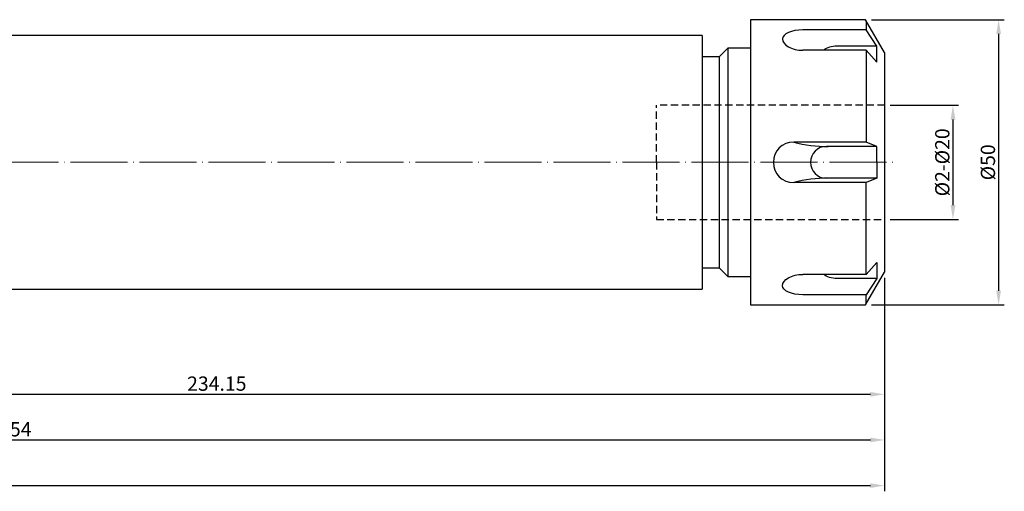
# Model space of a CAD drawing. Units: millimetres. Extents: x 67 to 413, y 79 to 188.
# Drawn here: x 240 to 413, y 98 to 181 of the extents above; entities that cross this region are included whole.
import ezdxf

# ---------------------------------------------------------------- set-up
doc = ezdxf.new("R2010")
doc.units = ezdxf.units.MM
doc.header["$PDSIZE"] = -1
doc.linetypes.add('CENTERJ', pattern=[12, 10, -1, 0, -1])
doc.linetypes.add('HIDDEN', pattern=[1.905, 1.27, -0.635])
doc.layers.get('DEFPOINTS').update_dxf_attribs({"lineweight": 18})
for name, color, linetype, lineweight in [('圖層2', 2, 'Continuous', 35), ('圖層3', 3, 'HIDDEN', 30), ('圖層4', 4, 'Continuous', 18), ('圖層5', 6, 'CENTERJ', 18)]:
    doc.layers.add(name, color=color, linetype=linetype, lineweight=lineweight)
doc.styles.add('CNS', font='romans.shx', dxfattribs={"width": 0.75, "bigfont": 'chineset.shx'})
doc.dimstyles.get("Standard").update_dxf_attribs({"dimtxt": 0.18, "dimasz": 0.18, "dimexe": 0.18, "dimexo": 0.0625, "dimgap": 0.09, "dimtad": 0, "dimtih": 1, "dimtoh": 1, "dimdec": 4, "dimzin": 0, "dimdsep": 46, "dimtxsty": 'Standard', "dimcen": 0.09, "dimadec": 0, "dimazin": 0, "dimtfac": 1, "dimtdec": 4, "dimtofl": 0, "dimtmove": 0, "dimatfit": 3, "dimfxl": 1, "dimtolj": 1, "dimtzin": 0, "dimarcsym": 0})

# ---------------------------------------------------------------- blocks, each defined once
blk = doc.blocks.new('*D10')
at = {"layer": 'DEFPOINTS', "color": 0}
for p in [(391.65, 166.12), (391.65, 146.12), (403.63, 146.12)]:
    blk.add_point(p, dxfattribs=at)
at = {"layer": '圖層4', "lineweight": -2}
for p, q in [((392.65, 166.12), (404.63, 166.12)), ((403.63, 163.62), (403.63, 148.62)), ((392.65, 146.12), (404.63, 146.12))]:
    blk.add_line(p, q, dxfattribs=at)
at = {"layer": '圖層4'}
for points in [[(404.05, 163.62), (403.22, 163.62), (403.63, 166.12)], [(403.22, 148.62), (404.05, 148.62), (403.63, 146.12)]]:
    blk.add_solid(points, dxfattribs=at)
at = {"layer": '圖層4', "color": 3, "lineweight": -3, "insert": (401.76, 156.12), "char_height": 2.5, "attachment_point": 5, "rotation": 90, "style": 'CNS'}
blk.add_mtext('%%C2-%%C\\A1;20', dxfattribs=at)
blk = doc.blocks.new('*D11')
at = {"layer": 'DEFPOINTS', "color": 0}
for p in [(388.33, 181.12), (388.33, 131.12), (411.63, 131.12)]:
    blk.add_point(p, dxfattribs=at)
at = {"layer": '圖層4', "lineweight": -2}
for p, q in [((389.33, 181.12), (412.63, 181.12)), ((411.63, 178.62), (411.63, 133.62)), ((389.33, 131.12), (412.63, 131.12))]:
    blk.add_line(p, q, dxfattribs=at)
at = {"layer": '圖層4'}
for points in [[(412.05, 178.62), (411.22, 178.62), (411.63, 181.12)], [(411.22, 133.62), (412.05, 133.62), (411.63, 131.12)]]:
    blk.add_solid(points, dxfattribs=at)
at = {"layer": '圖層4', "color": 3, "lineweight": -3, "insert": (409.76, 156.12), "char_height": 2.5, "attachment_point": 5, "rotation": 90, "style": 'CNS'}
blk.add_mtext('%%C\\A1;50', dxfattribs=at)
blk = doc.blocks.new('*D12')
at = {"layer": 'DEFPOINTS', "color": 0}
for p in [(391.65, 136.87), (157.5, 133.9), (391.65, 115.46)]:
    blk.add_point(p, dxfattribs=at)
at = {"layer": '圖層4', "lineweight": -2}
for p, q in [((391.65, 135.87), (391.65, 114.46)), ((157.5, 132.9), (157.5, 114.46)), ((160, 115.46), (389.15, 115.46))]:
    blk.add_line(p, q, dxfattribs=at)
at = {"layer": '圖層4'}
for points in [[(160, 115.87), (160, 115.04), (157.5, 115.46)], [(389.15, 115.04), (389.15, 115.87), (391.65, 115.46)]]:
    blk.add_solid(points, dxfattribs=at)
at = {"layer": '圖層4', "color": 3, "lineweight": -3, "insert": (274.57, 117.33), "char_height": 2.5, "attachment_point": 5, "style": 'CNS'}
blk.add_mtext('\\A1;234.15', dxfattribs=at)
blk = doc.blocks.new('*D13')
at = {"layer": 'DEFPOINTS', "color": 0}
for p in [(391.65, 136.87), (137.65, 133.9), (391.65, 107.46)]:
    blk.add_point(p, dxfattribs=at)
at = {"layer": '圖層4', "lineweight": -2}
for p, q in [((391.65, 135.87), (391.65, 106.46)), ((137.65, 132.9), (137.65, 106.46)), ((140.15, 107.46), (389.15, 107.46))]:
    blk.add_line(p, q, dxfattribs=at)
at = {"layer": '圖層4'}
for points in [[(140.15, 107.87), (140.15, 107.04), (137.65, 107.46)], [(389.15, 107.04), (389.15, 107.87), (391.65, 107.46)]]:
    blk.add_solid(points, dxfattribs=at)
at = {"layer": '圖層4', "color": 3, "lineweight": -3, "insert": (239.25, 109.33), "char_height": 2.5, "attachment_point": 5, "style": 'CNS'}
blk.add_mtext('\\A1;254', dxfattribs=at)
blk = doc.blocks.new('*D14')
at = {"layer": 'DEFPOINTS', "color": 0}
for p in [(69.4, 143.85), (391.65, 136.87), (391.65, 99.46)]:
    blk.add_point(p, dxfattribs=at)
at = {"layer": '圖層4', "lineweight": -2}
for p, q in [((69.4, 142.85), (69.4, 98.46)), ((391.65, 135.87), (391.65, 98.46)), ((71.9, 99.46), (389.15, 99.46))]:
    blk.add_line(p, q, dxfattribs=at)
at = {"layer": '圖層4'}
for points in [[(71.9, 99.87), (71.9, 99.04), (69.4, 99.46)], [(389.15, 99.04), (389.15, 99.87), (391.65, 99.46)]]:
    blk.add_solid(points, dxfattribs=at)
at = {"layer": '圖層4', "color": 3, "lineweight": -3, "insert": (205.12, 101.33), "char_height": 2.5, "attachment_point": 5, "style": 'CNS'}
blk.add_mtext('\\A1;322.249', dxfattribs=at)

msp = doc.modelspace()

# ---------------------------------------------------------------- linework, layer by layer
at = {"layer": '圖層2', "lineweight": -3}
for p, q in [((388.3258, 181.121), (368.1456, 181.121)), ((368.1456, 181.121), (368.1456, 131.121)), ((391.6456, 175.371), (388.3258, 181.121)), ((359.6456, 178.346), (157.4956, 178.346)), ((359.6456, 178.346), (359.6456, 133.896)), ((388.4297, 179.3319), (377.3079, 179.3319)), ((390.263, 176.487), (388.4297, 179.3319)), ((364.1456, 176.121), (362.6456, 174.621)), ((368.1456, 176.121), (364.1456, 176.121)), ((364.1456, 176.121), (364.1456, 136.121)), ((390.263, 173.687), (390.263, 176.487)), ((362.6456, 174.621), (359.6456, 174.621)), ((362.6456, 174.621), (362.6456, 137.621)), ((388.4297, 175.7696), (377.3079, 175.7696)), ((388.4297, 175.7696), (390.263, 173.687)), ((391.6456, 175.371), (391.6456, 136.871)), ((391.6456, 168.3932), (391.6456, 143.8489)), ((388.4297, 159.6833), (375.7079, 159.6833)), ((390.263, 158.921), (388.4297, 159.6833)), ((390.263, 156.121), (390.263, 158.921)), ((390.263, 156.121), (390.263, 153.321)), ((388.4297, 152.5588), (375.7079, 152.5588)), ((390.263, 153.321), (388.4297, 152.5588)), ((388.4297, 136.4725), (390.263, 138.5551)), ((390.263, 138.5551), (390.263, 135.7551)), ((359.6456, 137.621), (362.6456, 137.621)), ((362.6456, 137.621), (364.1456, 136.121)), ((388.4297, 136.4725), (377.3079, 136.4725)), ((388.3258, 131.121), (391.6456, 136.871)), ((364.1456, 136.121), (368.1456, 136.121)), ((390.263, 135.7551), (388.4297, 132.9102)), ((157.4956, 133.896), (359.6456, 133.896)), ((388.4297, 132.9102), (377.3079, 132.9102)), ((368.1456, 131.121), (388.3258, 131.121))]:
    msp.add_line(p, q, dxfattribs=at)
for start, end in [(90, 180), (180, 270)]:
    msp.add_arc((375.7079, 156.121), 3.5623, start, end, dxfattribs=at)
for ratio, start_param, end_param in [(0.43798294, 1.57079633, 3.14159265), (0.56201706, 3.14159265, 4.71238898)]:
    msp.add_ellipse((377.3079, 177.7717), major_axis=(3.5623, 0), ratio=ratio, start_param=start_param, end_param=end_param, dxfattribs=at)
at = {"layer": '圖層2', "lineweight": -3, "extrusion": (0, 0, -1)}
for ratio, start_param, end_param in [(0.56201706, 3.14159265, 4.71238898), (0.43798294, 1.57079633, 3.14159265)]:
    msp.add_ellipse((377.3079, 134.4704), major_axis=(3.5623, 0), ratio=ratio, start_param=start_param, end_param=end_param, dxfattribs=at)
at = {"layer": '圖層3', "lineweight": -3}
for p, q in [((351.6456, 156.121), (351.6456, 166.121)), ((391.6456, 166.121), (351.6456, 166.121)), ((351.6456, 156.121), (351.6456, 166.121)), ((351.6456, 156.121), (351.6456, 146.121)), ((351.6456, 146.121), (391.6456, 146.121))]:
    msp.add_line(p, q, dxfattribs=at)
at = {"layer": '圖層4', "lineweight": -3}
for p, q in [((388.4297, 180.941), (388.4297, 179.3319)), ((390.263, 176.487), (383.3456, 176.487)), ((388.4297, 175.7696), (388.4297, 159.6833)), ((390.263, 158.921), (381.4456, 158.921)), ((390.263, 153.321), (381.4456, 153.321)), ((388.4297, 136.4725), (388.4297, 152.5588)), ((390.263, 135.7551), (383.3456, 135.7551)), ((388.4297, 131.301), (388.4297, 132.9102))]:
    msp.add_line(p, q, dxfattribs=at)
for centre, radius, start, end in [((381.2355, 179.1732), 20.2585, 254.165729, 271.442706), ((381.4456, 156.121), 2.8, 90, 180), ((381.4456, 156.121), 2.8, 180, 270), ((381.2355, 133.0689), 20.2585, 88.557294, 105.834271)]:
    msp.add_arc(centre, radius, start, end, dxfattribs=at)
msp.add_ellipse((383.3456, 175.087), major_axis=(2.7, 0), ratio=0.51851852, start_param=1.57079633, end_param=2.63227712, dxfattribs=at)
at = {"layer": '圖層4', "lineweight": -3, "extrusion": (0, 0, -1)}
msp.add_ellipse((383.3456, 137.1551), major_axis=(2.7, 0), ratio=0.51851852, start_param=1.57079633, end_param=2.63227712, dxfattribs=at)
at = {"layer": '圖層5'}
msp.add_line((67.3966, 156.121), (393.6456, 156.121), dxfattribs=at)

# ---------------------------------------------------------------- dimensions: what is measured, and where the dimension line sits
at = {"layer": '圖層4', "lineweight": -3}
dim = msp.add_linear_dim(base=(411.633, 131.121), p1=(388.3258, 181.121), p2=(388.3258, 131.121), angle=90, text='%%C<>', dimstyle='Standard', override={"dimtxt": 2.5, "dimasz": 2.5, "dimexe": 1, "dimexo": 1, "dimgap": 0.625, "dimtad": 1, "dimtih": 0, "dimtoh": 0, "dimdec": 3, "dimzin": 8, "dimtxsty": 'CNS', "dimcen": 0, "dimclrd": 256, "dimclre": 256, "dimclrt": 3, "dimazin": 2, "dimtdec": 3, "dimtmove": 0}, dxfattribs=at)
dim.commit()
dim.dimension.update_dxf_attribs({"geometry": '*D11', "text_midpoint": (411.633, 156.121), "dimtype": 160})
dim = msp.add_linear_dim(base=(403.633, 146.121), p1=(391.6456, 166.121), p2=(391.6456, 146.121), angle=90, text='%%C2-%%C<>', dimstyle='Standard', override={"dimtxt": 2.5, "dimasz": 2.5, "dimexe": 1, "dimexo": 1, "dimgap": 0.625, "dimtad": 1, "dimtih": 0, "dimtoh": 0, "dimdec": 3, "dimzin": 8, "dimtxsty": 'CNS', "dimcen": 0, "dimclrd": 256, "dimclre": 256, "dimclrt": 3, "dimazin": 2, "dimtdec": 3, "dimtmove": 0}, dxfattribs=at)
dim.commit()
dim.dimension.update_dxf_attribs({"geometry": '*D10', "text_midpoint": (401.758, 156.121)})
for base, p1, picture, middle in [((391.6456, 99.457), (69.3966, 143.8489), '*D14', (205.1211, 99.457)), ((391.6456, 107.457), (137.6456, 133.896), '*D13', (239.2456, 107.457))]:
    dim = msp.add_linear_dim(base=base, p1=p1, p2=(391.6456, 136.871), dimstyle='Standard', override={"dimtxt": 2.5, "dimasz": 2.5, "dimexe": 1, "dimexo": 1, "dimgap": 0.625, "dimtad": 1, "dimdec": 3, "dimzin": 8, "dimtxsty": 'CNS', "dimcen": 0, "dimclrd": 256, "dimclre": 256, "dimclrt": 3, "dimadec": 4, "dimazin": 2, "dimtm": 0.0005, "dimtfac": 0.6, "dimtdec": 3, "dimtzin": 8}, dxfattribs=at)
    dim.commit()
    dim.dimension.update_dxf_attribs({"geometry": picture, "text_midpoint": middle, "dimtype": 160})
dim = msp.add_linear_dim(base=(391.6456, 115.457), p1=(157.4956, 133.896), p2=(391.6456, 136.871), dimstyle='Standard', override={"dimtxt": 2.5, "dimasz": 2.5, "dimexe": 1, "dimexo": 1, "dimgap": 0.625, "dimtad": 1, "dimdec": 3, "dimzin": 8, "dimtxsty": 'CNS', "dimcen": 0, "dimclrd": 256, "dimclre": 256, "dimclrt": 3, "dimadec": 4, "dimazin": 2, "dimtm": 0.0005, "dimtfac": 0.6, "dimtdec": 3, "dimtmove": 0, "dimtzin": 8}, dxfattribs=at)
dim.commit()
dim.dimension.update_dxf_attribs({"geometry": '*D12', "text_midpoint": (274.5706, 117.332)})

doc.saveas('drawing.dxf')
